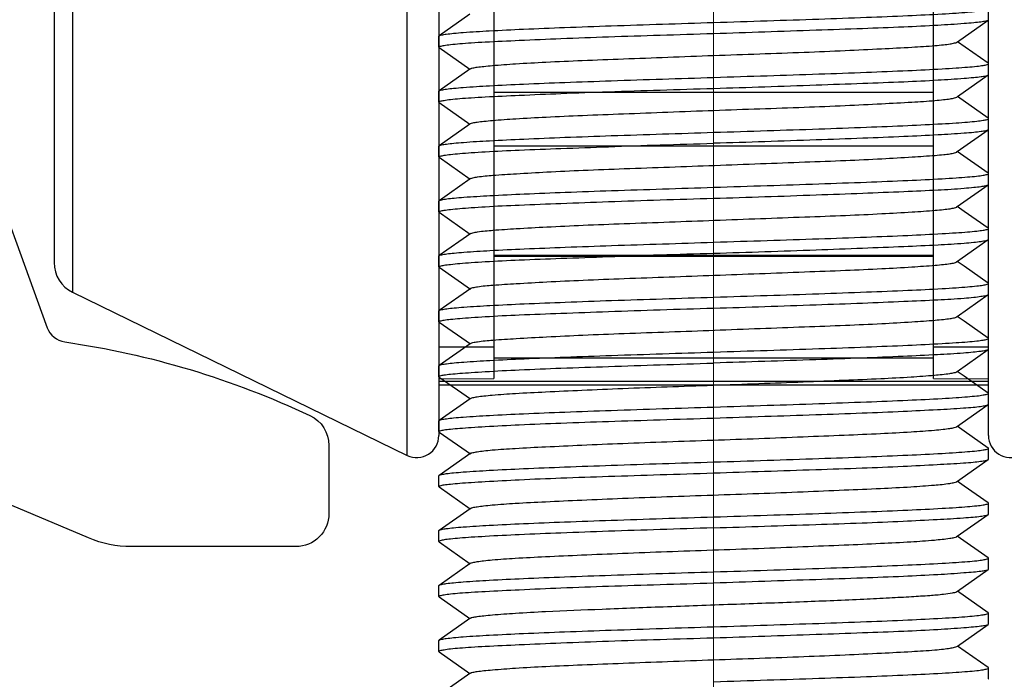
# Model space of a CAD drawing. Units: millimetres. Extents: x -2128814 to 2300786, y 3002 to 35752004.
# Drawn here: x 12254 to 12258, y 3271 to 3274 of the extents above; entities that cross this region are included whole.
import ezdxf

# ---------------------------------------------------------------- set-up
doc = ezdxf.new("R2010")
doc.units = ezdxf.units.MM
doc.layers.add('标注线', color=3, linetype='Continuous', lineweight=18)

msp = doc.modelspace()

# ---------------------------------------------------------------- linework, layer by layer
at = {"color": 7, "linetype": 'Continuous'}
for p, q in [((12255.6727, 3272.4083), (12255.6727, 3278.268)), ((12255.8165, 3278.1781), (12255.8165, 3272.4982)), ((12258.3165, 3272.4982), (12258.3165, 3278.1781)), ((12254.1508, 3277.5257), (12254.1508, 3273.1506)), ((12254.0665, 3277.3908), (12254.0665, 3273.2854)), ((12256.0665, 3277.1381), (12256.0665, 3272.7577)), ((12258.0665, 3272.7577), (12258.0665, 3277.1381)), ((12255.958, 3274.4157), (12255.8177, 3274.3174)), ((12258.1751, 3274.2907), (12258.3154, 3274.389)), ((12258.3154, 3274.3891), (12258.3165, 3274.3908)), ((12255.8165, 3274.3157), (12255.8177, 3274.3174)), ((12255.8165, 3274.2659), (12255.8165, 3274.3157)), ((12255.8177, 3274.2641), (12255.8165, 3274.2658)), ((12255.8177, 3274.2641), (12255.958, 3274.1657)), ((12258.1723, 3274.2888), (12258.1751, 3274.2907)), ((12258.3154, 3274.1924), (12258.1751, 3274.2907)), ((12258.3165, 3274.1907), (12258.3154, 3274.1924)), ((12258.3165, 3274.1409), (12258.3165, 3274.1907)), ((12255.958, 3274.1657), (12255.8177, 3274.0674)), ((12255.9608, 3274.1677), (12255.958, 3274.1657)), ((12258.1751, 3274.0407), (12258.3154, 3274.1391)), ((12258.3154, 3274.1391), (12258.3165, 3274.1408)), ((12255.8165, 3274.0657), (12255.8177, 3274.0675)), ((12255.8165, 3274.0159), (12255.8165, 3274.0657)), ((12256.0665, 3274.0607), (12258.0665, 3274.0607)), ((12258.1723, 3274.0388), (12258.1751, 3274.0407)), ((12258.3153, 3273.9425), (12258.1751, 3274.0407)), ((12255.8177, 3274.0142), (12255.8165, 3274.0158)), ((12255.8177, 3274.0141), (12255.958, 3273.9158)), ((12255.958, 3273.9158), (12255.8178, 3273.8175)), ((12255.9608, 3273.9177), (12255.958, 3273.9158)), ((12258.3165, 3273.9407), (12258.3153, 3273.9425)), ((12258.3165, 3273.8907), (12258.3165, 3273.9407)), ((12258.1743, 3273.7909), (12258.3154, 3273.8899)), ((12258.3165, 3273.8907), (12258.3154, 3273.889)), ((12255.8165, 3273.8157), (12255.8178, 3273.8175)), ((12255.8165, 3273.7661), (12255.8165, 3273.8157)), ((12258.0665, 3273.8154), (12256.0665, 3273.8154)), ((12258.1714, 3273.7888), (12258.1743, 3273.7909)), ((12258.315, 3273.6922), (12258.1743, 3273.7909)), ((12255.8176, 3273.7646), (12255.8165, 3273.7661)), ((12255.8176, 3273.7648), (12255.9597, 3273.6652)), ((12258.3165, 3273.6907), (12258.315, 3273.6927)), ((12258.3165, 3273.6411), (12258.3165, 3273.6907)), ((12255.9587, 3273.6659), (12255.8181, 3273.5672)), ((12255.9617, 3273.6679), (12255.9587, 3273.6659)), ((12258.1743, 3273.5409), (12258.3154, 3273.6399)), ((12258.3154, 3273.6396), (12258.3165, 3273.6412)), ((12255.8165, 3273.5657), (12255.8181, 3273.5677)), ((12255.8165, 3273.5162), (12255.8165, 3273.5657)), ((12255.8177, 3273.5146), (12255.8165, 3273.5162)), ((12255.8177, 3273.5149), (12255.9598, 3273.4151)), ((12258.1713, 3273.5388), (12258.1743, 3273.5409)), ((12258.206, 3273.5186), (12258.1743, 3273.5409)), ((12258.315, 3273.4421), (12258.206, 3273.5186)), ((12255.9618, 3273.4179), (12255.8181, 3273.3171)), ((12258.3165, 3273.4407), (12258.315, 3273.4427)), ((12258.3165, 3273.3912), (12258.3165, 3273.4407)), ((12258.1712, 3273.2888), (12258.3154, 3273.3899)), ((12258.3154, 3273.3896), (12258.3165, 3273.3912)), ((12256.0665, 3273.3194), (12258.0665, 3273.3194)), ((12255.8165, 3273.3157), (12255.8181, 3273.3177)), ((12255.8165, 3273.2662), (12255.8165, 3273.3157)), ((12258.0665, 3273.313), (12256.0665, 3273.313)), ((12258.2059, 3273.2686), (12258.1742, 3273.2908)), ((12255.8177, 3273.2646), (12255.8165, 3273.2662)), ((12255.8177, 3273.2649), (12255.9599, 3273.1651)), ((12258.315, 3273.192), (12258.2059, 3273.2686)), ((12258.3165, 3273.1907), (12258.315, 3273.1927)), ((12258.3165, 3273.1412), (12258.3165, 3273.1907)), ((12254.1508, 3273.1506), (12255.6727, 3272.4083)), ((12255.9619, 3273.1679), (12255.8181, 3273.067)), ((12258.1741, 3273.0408), (12258.3154, 3273.1399)), ((12258.3154, 3273.1396), (12258.3165, 3273.1412)), ((12255.8165, 3273.0657), (12255.8181, 3273.0677)), ((12255.8165, 3273.0162), (12255.8165, 3273.0657)), ((12255.8177, 3273.0146), (12255.8165, 3273.0163)), ((12255.8177, 3273.0149), (12255.96, 3272.9151)), ((12258.1712, 3273.0387), (12258.1741, 3273.0408)), ((12258.2059, 3273.0186), (12258.1741, 3273.0408)), ((12258.315, 3272.942), (12258.2059, 3273.0186)), ((12255.959, 3272.9158), (12255.818, 3272.8169)), ((12255.9619, 3272.9179), (12255.959, 3272.9158)), ((12258.3165, 3272.9407), (12258.315, 3272.9427)), ((12258.3165, 3272.8907), (12258.3165, 3272.9407)), ((12255.8165, 3272.9018), (12256.0665, 3272.9027)), ((12258.0665, 3272.9027), (12258.3165, 3272.9018)), ((12258.1741, 3272.7906), (12258.315, 3272.8895)), ((12258.3165, 3272.8907), (12258.315, 3272.8888)), ((12258.0665, 3272.8512), (12256.0665, 3272.8512)), ((12255.8165, 3272.8157), (12255.818, 3272.8177)), ((12255.8165, 3272.7662), (12255.8165, 3272.8157)), ((12258.1712, 3272.7885), (12258.1741, 3272.7906)), ((12258.2058, 3272.7684), (12258.1741, 3272.7906)), ((12255.8181, 3272.7642), (12255.8165, 3272.7663)), ((12255.8165, 3272.7568), (12256.0665, 3272.7577)), ((12255.8165, 3272.7461), (12258.3165, 3272.7461)), ((12255.8181, 3272.7645), (12255.96, 3272.6649)), ((12258.0665, 3272.7577), (12258.3165, 3272.7568)), ((12258.3153, 3272.6915), (12258.2058, 3272.7684)), ((12258.3165, 3272.7277), (12255.8165, 3272.7277)), ((12258.3165, 3272.6907), (12258.3153, 3272.6925)), ((12255.9589, 3272.6656), (12255.8177, 3272.5665)), ((12255.9619, 3272.6677), (12255.9589, 3272.6656)), ((12258.3165, 3272.6412), (12258.3165, 3272.6907)), ((12258.1712, 3272.5385), (12258.315, 3272.6394)), ((12258.315, 3272.6392), (12258.3165, 3272.6412)), ((12255.8165, 3272.5657), (12255.8177, 3272.5674)), ((12255.8165, 3272.5162), (12255.8165, 3272.5657)), ((12255.8181, 3272.5141), (12255.8165, 3272.5162)), ((12255.8181, 3272.5144), (12255.9599, 3272.4149)), ((12258.2059, 3272.5184), (12258.1742, 3272.5406)), ((12258.3154, 3272.4415), (12258.2059, 3272.5184)), ((12258.3165, 3272.4407), (12258.3154, 3272.4424)), ((12258.3165, 3272.3912), (12258.3165, 3272.4407)), ((12255.9618, 3272.4177), (12255.8177, 3272.3165)), ((12258.1713, 3272.2885), (12258.315, 3272.3893)), ((12258.315, 3272.3891), (12258.3165, 3272.3912)), ((12255.8165, 3272.3157), (12255.8177, 3272.3174)), ((12255.8165, 3272.2661), (12255.8165, 3272.3157)), ((12258.2059, 3272.2683), (12258.1742, 3272.2906)), ((12255.8181, 3272.2641), (12255.8165, 3272.2662)), ((12255.8181, 3272.2643), (12255.9598, 3272.1649)), ((12258.3154, 3272.1915), (12258.2059, 3272.2683)), ((12255.9588, 3272.1656), (12255.8177, 3272.0666)), ((12255.9617, 3272.1676), (12255.9588, 3272.1656)), ((12258.3165, 3272.1907), (12258.3154, 3272.1924)), ((12258.3165, 3272.1411), (12258.3165, 3272.1907)), ((12258.1743, 3272.0406), (12258.315, 3272.1392)), ((12258.315, 3272.139), (12258.3165, 3272.1412)), ((12255.8165, 3272.0657), (12255.8177, 3272.0674)), ((12255.8165, 3272.0157), (12255.8165, 3272.0657)), ((12258.1714, 3272.0385), (12258.1743, 3272.0406)), ((12258.3154, 3271.9416), (12258.1743, 3272.0406)), ((12255.8165, 3272.0157), (12255.8181, 3272.0137)), ((12255.8181, 3272.0142), (12255.9598, 3271.9148)), ((12258.3165, 3271.9407), (12258.3154, 3271.9424)), ((12258.3165, 3271.8909), (12258.3165, 3271.9407)), ((12255.9588, 3271.9156), (12255.8176, 3271.8165)), ((12255.9617, 3271.9176), (12255.9588, 3271.9156)), ((12258.1751, 3271.7907), (12258.3153, 3271.8889)), ((12258.3153, 3271.889), (12258.3165, 3271.8908)), ((12255.8165, 3271.8157), (12255.8176, 3271.8174)), ((12255.8165, 3271.7659), (12255.8165, 3271.8157)), ((12255.8178, 3271.764), (12255.8165, 3271.7658)), ((12255.8178, 3271.764), (12255.958, 3271.6657)), ((12258.1723, 3271.7887), (12258.1751, 3271.7907)), ((12258.3154, 3271.6923), (12258.1751, 3271.7907)), ((12255.958, 3271.6657), (12255.8177, 3271.5673)), ((12255.9608, 3271.6676), (12255.958, 3271.6657)), ((12258.3165, 3271.6907), (12258.3154, 3271.6924)), ((12258.3165, 3271.6409), (12258.3165, 3271.6907)), ((12258.1751, 3271.5407), (12258.3153, 3271.639)), ((12258.3153, 3271.639), (12258.3165, 3271.6408)), ((12255.8165, 3271.5657), (12255.8177, 3271.5674)), ((12255.8165, 3271.5159), (12255.8165, 3271.5657)), ((12258.1723, 3271.5387), (12258.1751, 3271.5407)), ((12258.3154, 3271.4424), (12258.1751, 3271.5407)), ((12255.8177, 3271.5141), (12255.8165, 3271.5158)), ((12255.8177, 3271.514), (12255.958, 3271.4157)), ((12258.3165, 3271.4407), (12258.3154, 3271.4424)), ((12258.3165, 3271.3909), (12258.3165, 3271.4407)), ((12255.958, 3271.4157), (12255.8177, 3271.3174)), ((12255.9608, 3271.4177), (12255.958, 3271.4157)), ((12258.3154, 3271.3891), (12258.3165, 3271.3908))]:
    msp.add_line(p, q, dxfattribs=at)
at = {"lineweight": 30}
msp.add_lwpolyline([(12253.7256, 3273.8406), (12254.0355, 3272.9892, 0.276256), (12254.1151, 3272.9244, -0.0742), (12255.2304, 3272.5895, -0.290518), (12255.3165, 3272.4538), (12255.3165, 3272.1432, -0.414214), (12255.1665, 3271.9932), (12254.4175, 3271.9932, -0.099962), (12254.2235, 3272.0324), (12253.5636, 3272.3103, 0.201941)], format="xyb", dxfattribs=at)
at = {"color": 7, "linetype": 'Continuous'}
for centre, radius, start, end in [((12254.2165, 3273.2854), 0.15, 180, 244), ((12255.7165, 3272.4982), 0.1, 244, 0), ((12258.4165, 3272.4982), 0.1, 180, 296)]:
    msp.add_arc(centre, radius, start, end, dxfattribs=at)
for points, knots in [([(12257.0665, 3274.3782), (12257.1478, 3274.3808), (12257.3073, 3274.3859), (12257.5388, 3274.3935), (12257.7521, 3274.4011), (12257.9391, 3274.4087), (12258.0752, 3274.4153), (12258.1654, 3274.4208), (12258.2179, 3274.4246), (12258.2585, 3274.4284), (12258.2898, 3274.4321), (12258.3052, 3274.4354), (12258.3165, 3274.4383), (12258.3165, 3274.4407)], [0, 0, 0, 0, 0.194714, 0.381971, 0.55455, 0.705849, 0.830066, 0.880495, 0.922464, 0.955594, 0.979579, 0.99428, 1, 1, 1, 1]), ([(12255.8177, 3274.3174), (12255.8208, 3274.3197), (12255.8323, 3274.322), (12255.8541, 3274.3259), (12255.8874, 3274.3293), (12255.9525, 3274.3348), (12256.0586, 3274.3412), (12256.2123, 3274.3485), (12256.3971, 3274.3559), (12256.6853, 3274.3661), (12256.9112, 3274.3733), (12257.0665, 3274.3782)], [0, 0, 0, 0, 0.00916, 0.027081, 0.053764, 0.089024, 0.183951, 0.308478, 0.458112, 0.627415, 1, 1, 1, 1]), ([(12257.0665, 3274.3282), (12257.2218, 3274.3331), (12257.4476, 3274.3412), (12257.7358, 3274.351), (12257.9206, 3274.3578), (12258.0743, 3274.3654), (12258.1804, 3274.3723), (12258.2455, 3274.3778), (12258.2789, 3274.381), (12258.3007, 3274.3846), (12258.3123, 3274.3868), (12258.3154, 3274.389)], [0, 0, 0, 0, 0.372508, 0.541792, 0.691418, 0.815965, 0.910941, 0.946224, 0.972919, 0.990843, 1, 1, 1, 1]), ([(12255.8165, 3274.2658), (12255.8165, 3274.2682), (12255.8279, 3274.2711), (12255.8433, 3274.2748), (12255.8746, 3274.2786), (12255.9152, 3274.2825), (12255.9677, 3274.2862), (12256.0579, 3274.2913), (12256.194, 3274.2976), (12256.381, 3274.3057), (12256.5943, 3274.3137), (12256.8258, 3274.3209), (12256.9853, 3274.3256), (12257.0665, 3274.3282)], [0, 0, 0, 0, 0.005752, 0.020495, 0.044506, 0.077643, 0.119608, 0.170025, 0.294225, 0.445516, 0.61808, 0.805314, 1, 1, 1, 1]), ([(12255.9607, 3274.1677), (12255.9637, 3274.1698), (12255.9743, 3274.1721), (12255.9943, 3274.1756), (12256.0243, 3274.1789), (12256.0823, 3274.1844), (12256.1764, 3274.1911), (12256.3125, 3274.1987), (12256.476, 3274.2056), (12256.6607, 3274.2127), (12256.86, 3274.2204), (12257.0667, 3274.2284), (12257.2735, 3274.2354), (12257.4728, 3274.2424), (12257.6575, 3274.2501), (12257.8208, 3274.2579), (12257.9569, 3274.265), (12258.051, 3274.2709), (12258.1089, 3274.2764), (12258.1389, 3274.28), (12258.1588, 3274.2839), (12258.1694, 3274.2865), (12258.1724, 3274.2887)], [0, 0, 0, 0, 0.004926, 0.014199, 0.027795, 0.045594, 0.093163, 0.15539, 0.230123, 0.314547, 0.405591, 0.50005, 0.594499, 0.685531, 0.769943, 0.844657, 0.906863, 0.95438, 0.972153, 0.98574, 0.995028, 1, 1, 1, 1]), ([(12257.0665, 3274.1282), (12257.1478, 3274.1308), (12257.3073, 3274.1359), (12257.5388, 3274.1435), (12257.7521, 3274.1511), (12257.9391, 3274.1587), (12258.0752, 3274.1653), (12258.1654, 3274.1708), (12258.2179, 3274.1746), (12258.2585, 3274.1784), (12258.2898, 3274.1821), (12258.3052, 3274.1854), (12258.3165, 3274.1883), (12258.3165, 3274.1907)], [0, 0, 0, 0, 0.194714, 0.381971, 0.55455, 0.705849, 0.830066, 0.880495, 0.922464, 0.955594, 0.979579, 0.99428, 1, 1, 1, 1]), ([(12255.8177, 3274.0675), (12255.8209, 3274.0697), (12255.8324, 3274.072), (12255.8543, 3274.0759), (12255.8876, 3274.0793), (12255.9528, 3274.0849), (12256.0589, 3274.0912), (12256.2127, 3274.0985), (12256.3974, 3274.1059), (12256.6855, 3274.1161), (12256.9113, 3274.1232), (12257.0665, 3274.1282)], [0, 0, 0, 0, 0.009227, 0.027207, 0.053939, 0.089238, 0.184211, 0.308743, 0.458346, 0.627589, 1, 1, 1, 1]), ([(12257.0665, 3274.0782), (12257.2219, 3274.083), (12257.4478, 3274.0912), (12257.7361, 3274.1011), (12257.9209, 3274.1078), (12258.0746, 3274.1154), (12258.1807, 3274.1222), (12258.2458, 3274.1279), (12258.2791, 3274.1311), (12258.3008, 3274.1347), (12258.3123, 3274.1369), (12258.3154, 3274.1391)], [0, 0, 0, 0, 0.372674, 0.542014, 0.691667, 0.816206, 0.91114, 0.94639, 0.973042, 0.990911, 1, 1, 1, 1]), ([(12255.8165, 3274.0158), (12255.8165, 3274.0182), (12255.8279, 3274.0211), (12255.8433, 3274.0247), (12255.8746, 3274.0286), (12255.9152, 3274.0325), (12255.9677, 3274.0362), (12256.0579, 3274.0414), (12256.194, 3274.0476), (12256.381, 3274.0556), (12256.5943, 3274.0637), (12256.8258, 3274.071), (12256.9853, 3274.0757), (12257.0665, 3274.0782)], [0, 0, 0, 0, 0.005732, 0.020472, 0.044485, 0.077625, 0.119592, 0.17001, 0.294211, 0.445503, 0.618071, 0.805309, 1, 1, 1, 1]), ([(12255.9608, 3273.9177), (12255.9638, 3273.9198), (12255.9745, 3273.9221), (12255.9945, 3273.9257), (12256.0246, 3273.929), (12256.0828, 3273.9344), (12256.177, 3273.9411), (12256.3132, 3273.9487), (12256.4768, 3273.9557), (12256.6616, 3273.9627), (12256.8609, 3273.9704), (12257.0677, 3273.9784), (12257.2743, 3273.9855), (12257.4736, 3273.9924), (12257.6582, 3274), (12257.8214, 3274.0079), (12257.9574, 3274.0151), (12258.0513, 3274.0209), (12258.1092, 3274.0264), (12258.1391, 3274.03), (12258.1589, 3274.0339), (12258.1695, 3274.0365), (12258.1724, 3274.0387)], [0, 0, 0, 0, 0.004969, 0.014279, 0.02792, 0.045764, 0.093418, 0.155697, 0.230462, 0.31493, 0.405997, 0.500452, 0.594896, 0.685897, 0.770253, 0.84493, 0.907083, 0.95453, 0.972265, 0.985815, 0.995069, 1, 1, 1, 1]), ([(12257.0665, 3273.8782), (12257.1478, 3273.8809), (12257.3073, 3273.8858), (12257.5388, 3273.8935), (12257.7521, 3273.9011), (12257.9391, 3273.9087), (12258.0752, 3273.9153), (12258.1654, 3273.9208), (12258.2179, 3273.9246), (12258.2585, 3273.9284), (12258.2898, 3273.9321), (12258.3052, 3273.9354), (12258.3165, 3273.9383), (12258.3165, 3273.9407)], [0, 0, 0, 0, 0.194714, 0.381971, 0.55455, 0.705849, 0.830066, 0.880495, 0.922464, 0.955594, 0.979579, 0.99428, 1, 1, 1, 1]), ([(12255.8178, 3273.8175), (12255.821, 3273.8197), (12255.8326, 3273.8221), (12255.8545, 3273.8259), (12255.888, 3273.8293), (12255.9532, 3273.8349), (12256.0594, 3273.8412), (12256.2131, 3273.8485), (12256.3978, 3273.8559), (12256.6857, 3273.8662), (12256.9114, 3273.8731), (12257.0665, 3273.8782)], [0, 0, 0, 0, 0.009305, 0.027355, 0.054145, 0.08949, 0.184516, 0.309054, 0.458621, 0.627792, 1, 1, 1, 1]), ([(12258.3154, 3273.889), (12258.3124, 3273.8868), (12258.3009, 3273.8845), (12258.2793, 3273.8806), (12258.2461, 3273.8772), (12258.1811, 3273.8716), (12258.075, 3273.8653), (12257.9213, 3273.8579), (12257.7364, 3273.8505), (12257.448, 3273.8404), (12257.222, 3273.8327), (12257.0665, 3273.8282)], [0, 0, 0, 0, 0.009059, 0.026892, 0.0535, 0.088702, 0.183558, 0.308075, 0.457755, 0.627153, 1, 1, 1, 1]), ([(12255.8165, 3273.7661), (12255.8165, 3273.7685), (12255.828, 3273.771), (12255.8432, 3273.7745), (12255.8747, 3273.7781), (12255.9151, 3273.7821), (12255.9677, 3273.7862), (12256.0579, 3273.7919), (12256.194, 3273.7981), (12256.3809, 3273.8051), (12256.5943, 3273.8132), (12256.8258, 3273.8215), (12256.9852, 3273.8259), (12257.0665, 3273.8282)], [0, 0, 0, 0, 0.005616, 0.020295, 0.044285, 0.077432, 0.119419, 0.169855, 0.294074, 0.445385, 0.617991, 0.805271, 1, 1, 1, 1]), ([(12255.9613, 3273.6677), (12255.9644, 3273.6698), (12255.9752, 3273.6725), (12256.0087, 3273.6784), (12256.075, 3273.6838), (12256.1798, 3273.6909), (12256.3166, 3273.6985), (12256.4802, 3273.7063), (12256.7347, 3273.7158), (12257.0036, 3273.7253), (12257.2772, 3273.7358), (12257.4759, 3273.743), (12257.66, 3273.7499), (12257.8228, 3273.7574), (12257.9583, 3273.7653), (12258.052, 3273.7715), (12258.1096, 3273.7766), (12258.1392, 3273.7799), (12258.1588, 3273.7835), (12258.1692, 3273.7861), (12258.1721, 3273.7883)], [0, 0, 0, 0, 0.005143, 0.014621, 0.046504, 0.094604, 0.157112, 0.231909, 0.316419, 0.501889, 0.596208, 0.687048, 0.771134, 0.845564, 0.907673, 0.95502, 0.972627, 0.986014, 0.995127, 1, 1, 1, 1]), ([(12257.0665, 3273.6282), (12257.1478, 3273.631), (12257.3073, 3273.6358), (12257.5388, 3273.6435), (12257.7521, 3273.6512), (12257.9391, 3273.6587), (12258.0752, 3273.6653), (12258.1654, 3273.6708), (12258.2179, 3273.6746), (12258.2584, 3273.6784), (12258.2898, 3273.6821), (12258.3052, 3273.6854), (12258.3165, 3273.6883), (12258.3165, 3273.6907)], [0, 0, 0, 0, 0.194711, 0.381965, 0.55454, 0.70584, 0.830056, 0.880484, 0.922454, 0.955586, 0.979573, 0.994277, 1, 1, 1, 1]), ([(12257.0665, 3273.5782), (12257.2219, 3273.5827), (12257.4479, 3273.5904), (12257.7362, 3273.6012), (12257.921, 3273.6086), (12258.0748, 3273.6153), (12258.1809, 3273.6216), (12258.2459, 3273.6276), (12258.2792, 3273.6312), (12258.3009, 3273.6351), (12258.3123, 3273.6374), (12258.3154, 3273.6396)], [0, 0, 0, 0, 0.372735, 0.542085, 0.691739, 0.816248, 0.911139, 0.946383, 0.973041, 0.990923, 1, 1, 1, 1]), ([(12255.8181, 3273.5677), (12255.8215, 3273.5699), (12255.8334, 3273.5723), (12255.8558, 3273.576), (12255.8896, 3273.5795), (12255.9551, 3273.585), (12256.0615, 3273.5913), (12256.2153, 3273.5986), (12256.3997, 3273.6059), (12256.6869, 3273.6163), (12256.9119, 3273.6229), (12257.0665, 3273.6282)], [0, 0, 0, 0, 0.009713, 0.028127, 0.05522, 0.090803, 0.18611, 0.310679, 0.460053, 0.628853, 1, 1, 1, 1]), ([(12255.8165, 3273.5162), (12255.8165, 3273.5185), (12255.828, 3273.5211), (12255.8432, 3273.5245), (12255.8747, 3273.528), (12255.9152, 3273.532), (12255.9677, 3273.5361), (12256.0579, 3273.5419), (12256.194, 3273.5482), (12256.381, 3273.5552), (12256.5943, 3273.5631), (12256.8258, 3273.5715), (12256.9853, 3273.5758), (12257.0665, 3273.5782)], [0, 0, 0, 0, 0.005626, 0.020304, 0.044291, 0.077438, 0.119426, 0.169865, 0.29409, 0.4454, 0.617998, 0.805272, 1, 1, 1, 1]), ([(12255.9613, 3273.4176), (12255.9644, 3273.4198), (12255.9752, 3273.4224), (12256.0087, 3273.4285), (12256.0749, 3273.4339), (12256.1796, 3273.4409), (12256.3164, 3273.4484), (12256.48, 3273.4563), (12256.7344, 3273.4659), (12257.0033, 3273.4752), (12257.2768, 3273.4858), (12257.4755, 3273.4931), (12257.6596, 3273.4999), (12257.8224, 3273.5073), (12257.9581, 3273.5152), (12258.0518, 3273.5215), (12258.1095, 3273.5267), (12258.1391, 3273.53), (12258.1588, 3273.5336), (12258.1692, 3273.5361), (12258.1721, 3273.5383)], [0, 0, 0, 0, 0.005139, 0.01459, 0.046446, 0.094541, 0.157037, 0.231812, 0.316302, 0.501743, 0.596056, 0.686891, 0.770979, 0.845417, 0.907551, 0.954964, 0.972598, 0.986001, 0.995122, 1, 1, 1, 1]), ([(12257.0665, 3273.3782), (12257.1478, 3273.381), (12257.3073, 3273.3858), (12257.5388, 3273.3935), (12257.7521, 3273.4012), (12257.9391, 3273.4087), (12258.0752, 3273.4153), (12258.1654, 3273.4208), (12258.2179, 3273.4246), (12258.2585, 3273.4284), (12258.2898, 3273.4321), (12258.3052, 3273.4354), (12258.3165, 3273.4383), (12258.3165, 3273.4407)], [0, 0, 0, 0, 0.194714, 0.381971, 0.55455, 0.705849, 0.830066, 0.880495, 0.922464, 0.955594, 0.979579, 0.99428, 1, 1, 1, 1]), ([(12255.8181, 3273.3177), (12255.8215, 3273.3199), (12255.8333, 3273.3223), (12255.8558, 3273.326), (12255.8895, 3273.3295), (12255.9551, 3273.335), (12256.0615, 3273.3413), (12256.2152, 3273.3486), (12256.3996, 3273.3559), (12256.6869, 3273.3663), (12256.9119, 3273.3729), (12257.0665, 3273.3782)], [0, 0, 0, 0, 0.009701, 0.028103, 0.055187, 0.090763, 0.186062, 0.310629, 0.46001, 0.628821, 1, 1, 1, 1]), ([(12257.0665, 3273.3282), (12257.2219, 3273.3328), (12257.4478, 3273.3403), (12257.736, 3273.3512), (12257.9208, 3273.3586), (12258.0746, 3273.3653), (12258.1807, 3273.3715), (12258.2458, 3273.3775), (12258.279, 3273.3811), (12258.3008, 3273.3851), (12258.3123, 3273.3874), (12258.3154, 3273.3896)], [0, 0, 0, 0, 0.372619, 0.541929, 0.691562, 0.816073, 0.910989, 0.946256, 0.972947, 0.990871, 1, 1, 1, 1]), ([(12255.8165, 3273.2662), (12255.8165, 3273.2686), (12255.828, 3273.2711), (12255.8433, 3273.2745), (12255.8747, 3273.278), (12255.9152, 3273.282), (12255.9677, 3273.2861), (12256.0579, 3273.2918), (12256.194, 3273.2983), (12256.381, 3273.3052), (12256.5943, 3273.313), (12256.8258, 3273.3215), (12256.9853, 3273.3258), (12257.0665, 3273.3282)], [0, 0, 0, 0, 0.005629, 0.020301, 0.044284, 0.077428, 0.119416, 0.169857, 0.294084, 0.445394, 0.617992, 0.805269, 1, 1, 1, 1]), ([(12255.9613, 3273.1675), (12255.9644, 3273.1697), (12255.9752, 3273.1724), (12256.0086, 3273.1786), (12256.0747, 3273.1839), (12256.1795, 3273.1909), (12256.3162, 3273.1983), (12256.4797, 3273.2062), (12256.7341, 3273.216), (12257.0699, 3273.2275), (12257.4055, 3273.2406), (12257.6592, 3273.25), (12257.8221, 3273.2573), (12257.9578, 3273.265), (12258.0516, 3273.2715), (12258.1093, 3273.2767), (12258.139, 3273.28), (12258.1587, 3273.2836), (12258.1691, 3273.2861), (12258.172, 3273.2882)], [0, 0, 0, 0, 0.005123, 0.014556, 0.046397, 0.094469, 0.156953, 0.231702, 0.316144, 0.501563, 0.686731, 0.770835, 0.845277, 0.907433, 0.95491, 0.972554, 0.985974, 0.995108, 1, 1, 1, 1]), ([(12257.0665, 3273.1282), (12257.1478, 3273.131), (12257.3073, 3273.1358), (12257.5388, 3273.1435), (12257.7521, 3273.1512), (12257.9391, 3273.1587), (12258.0752, 3273.1653), (12258.1654, 3273.1708), (12258.2179, 3273.1746), (12258.2585, 3273.1784), (12258.2898, 3273.1821), (12258.3052, 3273.1854), (12258.3165, 3273.1883), (12258.3165, 3273.1907)], [0, 0, 0, 0, 0.194714, 0.381971, 0.55455, 0.705849, 0.830066, 0.880495, 0.922464, 0.955594, 0.979579, 0.99428, 1, 1, 1, 1]), ([(12257.0665, 3273.0782), (12257.2218, 3273.0828), (12257.4477, 3273.0903), (12257.7358, 3273.1011), (12257.9206, 3273.1087), (12258.0743, 3273.1154), (12258.1805, 3273.1215), (12258.2456, 3273.1274), (12258.2789, 3273.1311), (12258.3007, 3273.135), (12258.3122, 3273.1374), (12258.3154, 3273.1396)], [0, 0, 0, 0, 0.372492, 0.541758, 0.691369, 0.815883, 0.910827, 0.946119, 0.972845, 0.990814, 1, 1, 1, 1]), ([(12255.8181, 3273.0677), (12255.8215, 3273.0699), (12255.8333, 3273.0723), (12255.8557, 3273.076), (12255.8894, 3273.0795), (12255.955, 3273.085), (12256.0613, 3273.0913), (12256.2151, 3273.0986), (12256.3996, 3273.1059), (12256.6868, 3273.1163), (12256.9119, 3273.1229), (12257.0665, 3273.1282)], [0, 0, 0, 0, 0.00968, 0.028064, 0.055133, 0.090696, 0.185981, 0.310547, 0.459937, 0.628767, 1, 1, 1, 1]), ([(12255.8165, 3273.0163), (12255.8165, 3273.0186), (12255.828, 3273.0212), (12255.8433, 3273.0245), (12255.8747, 3273.028), (12255.9152, 3273.0319), (12255.9677, 3273.036), (12256.0579, 3273.0418), (12256.194, 3273.0483), (12256.381, 3273.0553), (12256.5943, 3273.0629), (12256.8258, 3273.0715), (12256.9853, 3273.0758), (12257.0665, 3273.0782)], [0, 0, 0, 0, 0.005635, 0.020304, 0.044283, 0.077426, 0.119413, 0.169855, 0.294083, 0.445392, 0.61799, 0.805268, 1, 1, 1, 1]), ([(12255.9613, 3272.9175), (12255.9644, 3272.9197), (12255.9751, 3272.9224), (12256.0085, 3272.9285), (12256.0745, 3272.934), (12256.1792, 3272.9409), (12256.3159, 3272.9482), (12256.4793, 3272.9562), (12256.7336, 3272.9661), (12257.0024, 3272.9751), (12257.2759, 3272.9857), (12257.4746, 3272.9932), (12257.6588, 3273), (12257.8217, 3273.0072), (12257.9574, 3273.015), (12258.0514, 3273.0215), (12258.1091, 3273.0267), (12258.1388, 3273.03), (12258.1586, 3273.0336), (12258.1691, 3273.036), (12258.172, 3273.0382)], [0, 0, 0, 0, 0.005108, 0.014529, 0.046296, 0.09434, 0.156808, 0.231525, 0.315951, 0.501352, 0.595663, 0.686534, 0.770652, 0.845108, 0.907304, 0.954821, 0.972507, 0.985951, 0.995101, 1, 1, 1, 1]), ([(12257.0665, 3272.8782), (12257.1478, 3272.881), (12257.3073, 3272.8858), (12257.5388, 3272.8935), (12257.7521, 3272.9011), (12257.9391, 3272.9087), (12258.0752, 3272.9153), (12258.1654, 3272.9208), (12258.2179, 3272.9246), (12258.2585, 3272.9284), (12258.2898, 3272.9321), (12258.3052, 3272.9354), (12258.3165, 3272.9383), (12258.3165, 3272.9407)], [0, 0, 0, 0, 0.194714, 0.381971, 0.55455, 0.705849, 0.830066, 0.880495, 0.922464, 0.955594, 0.979579, 0.99428, 1, 1, 1, 1]), ([(12255.818, 3272.8177), (12255.8214, 3272.8199), (12255.8332, 3272.8222), (12255.8556, 3272.826), (12255.8893, 3272.8295), (12255.9548, 3272.835), (12256.0612, 3272.8413), (12256.2149, 3272.8486), (12256.3994, 3272.8559), (12256.6867, 3272.8662), (12256.9118, 3272.873), (12257.0665, 3272.8782)], [0, 0, 0, 0, 0.009647, 0.028003, 0.055047, 0.090592, 0.185854, 0.310418, 0.459823, 0.628683, 1, 1, 1, 1]), ([(12258.315, 3272.8888), (12258.3117, 3272.8866), (12258.2999, 3272.8842), (12258.2775, 3272.8804), (12258.2438, 3272.877), (12258.1783, 3272.8714), (12258.0719, 3272.8651), (12257.9182, 3272.8578), (12257.7337, 3272.8505), (12257.4464, 3272.8402), (12257.2213, 3272.8334), (12257.0665, 3272.8282)], [0, 0, 0, 0, 0.009647, 0.028002, 0.055046, 0.09059, 0.185852, 0.310413, 0.459816, 0.628678, 1, 1, 1, 1]), ([(12255.8165, 3272.7663), (12255.8165, 3272.7687), (12255.8278, 3272.7717), (12255.8433, 3272.7749), (12255.8746, 3272.7784), (12255.9152, 3272.7819), (12255.9678, 3272.7856), (12256.0579, 3272.7913), (12256.194, 3272.7984), (12256.3809, 3272.8059), (12256.5943, 3272.8129), (12256.8258, 3272.8207), (12256.9853, 3272.8255), (12257.0665, 3272.8282)], [0, 0, 0, 0, 0.00577, 0.020465, 0.044435, 0.077554, 0.119519, 0.169951, 0.294174, 0.445464, 0.61803, 0.805287, 1, 1, 1, 1]), ([(12255.9611, 3272.6671), (12255.9641, 3272.6692), (12255.9745, 3272.6717), (12255.9942, 3272.6756), (12256.0239, 3272.6792), (12256.0817, 3272.685), (12256.1757, 3272.6912), (12256.3115, 3272.6979), (12256.4744, 3272.7053), (12256.6584, 3272.7133), (12256.8572, 3272.7206), (12257.0635, 3272.7275), (12257.27, 3272.7349), (12257.4691, 3272.7428), (12257.6537, 3272.7504), (12257.8172, 3272.7572), (12257.9539, 3272.7641), (12258.0586, 3272.772), (12258.1246, 3272.778), (12258.1579, 3272.7838), (12258.1686, 3272.7861), (12258.1718, 3272.7881)], [0, 0, 0, 0, 0.004899, 0.014074, 0.027541, 0.045239, 0.092751, 0.154938, 0.229404, 0.313528, 0.404401, 0.498714, 0.593062, 0.68411, 0.768537, 0.843248, 0.905708, 0.953771, 0.985552, 0.994955, 1, 1, 1, 1]), ([(12257.0665, 3272.6282), (12257.1478, 3272.6306), (12257.3073, 3272.6359), (12257.5388, 3272.6435), (12257.7521, 3272.6511), (12257.9391, 3272.6587), (12258.0752, 3272.6653), (12258.1654, 3272.6708), (12258.2179, 3272.6746), (12258.2585, 3272.6784), (12258.2898, 3272.6821), (12258.3052, 3272.6854), (12258.3165, 3272.6883), (12258.3165, 3272.6907)], [0, 0, 0, 0, 0.194714, 0.381971, 0.55455, 0.705849, 0.830066, 0.880495, 0.922464, 0.955594, 0.979579, 0.99428, 1, 1, 1, 1]), ([(12255.8177, 3272.5674), (12255.8208, 3272.5697), (12255.8324, 3272.572), (12255.8542, 3272.5759), (12255.8875, 3272.5793), (12255.9526, 3272.5848), (12256.0588, 3272.5912), (12256.2125, 3272.5985), (12256.3973, 3272.6059), (12256.6854, 3272.616), (12256.9113, 3272.6236), (12257.0665, 3272.6282)], [0, 0, 0, 0, 0.009193, 0.027144, 0.053851, 0.08913, 0.18408, 0.30861, 0.458228, 0.627501, 1, 1, 1, 1]), ([(12257.0665, 3272.5782), (12257.2212, 3272.5835), (12257.4463, 3272.5907), (12257.7335, 3272.6004), (12257.918, 3272.6083), (12258.0717, 3272.6159), (12258.1781, 3272.6218), (12258.2436, 3272.627), (12258.2774, 3272.6304), (12258.2998, 3272.6343), (12258.3117, 3272.6369), (12258.315, 3272.6392)], [0, 0, 0, 0, 0.371198, 0.540016, 0.689404, 0.81397, 0.909238, 0.94479, 0.971857, 0.990263, 1, 1, 1, 1]), ([(12255.8165, 3272.5162), (12255.8165, 3272.5187), (12255.8278, 3272.5218), (12255.8433, 3272.5249), (12255.8746, 3272.5285), (12255.9152, 3272.5319), (12255.9678, 3272.5356), (12256.0579, 3272.5412), (12256.194, 3272.5484), (12256.3809, 3272.5559), (12256.5943, 3272.563), (12256.8258, 3272.5706), (12256.9853, 3272.5754), (12257.0665, 3272.5782)], [0, 0, 0, 0, 0.005786, 0.020486, 0.044457, 0.077574, 0.119535, 0.169965, 0.294185, 0.445473, 0.618035, 0.805289, 1, 1, 1, 1]), ([(12255.9611, 3272.4171), (12255.964, 3272.4192), (12255.9744, 3272.4217), (12255.9941, 3272.4255), (12256.0238, 3272.4292), (12256.0814, 3272.435), (12256.1753, 3272.4411), (12256.311, 3272.4479), (12256.4739, 3272.4553), (12256.6579, 3272.4632), (12256.8567, 3272.4707), (12257.063, 3272.4775), (12257.2695, 3272.4848), (12257.4686, 3272.4928), (12257.6533, 3272.5003), (12257.8169, 3272.5072), (12257.9536, 3272.5142), (12258.0484, 3272.5209), (12258.1071, 3272.5266), (12258.1375, 3272.5302), (12258.1579, 3272.5338), (12258.1686, 3272.5362), (12258.1718, 3272.5381)], [0, 0, 0, 0, 0.004882, 0.014035, 0.027476, 0.045133, 0.092603, 0.154747, 0.229195, 0.313303, 0.404153, 0.498469, 0.592825, 0.683899, 0.768356, 0.84311, 0.905587, 0.953668, 0.971723, 0.985529, 0.994944, 1, 1, 1, 1]), ([(12257.0665, 3272.3782), (12257.1478, 3272.3806), (12257.3073, 3272.3859), (12257.5388, 3272.3935), (12257.7521, 3272.4011), (12257.9391, 3272.4087), (12258.0752, 3272.4153), (12258.1654, 3272.4208), (12258.2179, 3272.4246), (12258.2585, 3272.4284), (12258.2898, 3272.4321), (12258.3052, 3272.4354), (12258.3165, 3272.4383), (12258.3165, 3272.4407)], [0, 0, 0, 0, 0.194714, 0.381971, 0.55455, 0.705849, 0.830066, 0.880495, 0.922464, 0.955594, 0.979579, 0.99428, 1, 1, 1, 1]), ([(12255.8177, 3272.3174), (12255.8208, 3272.3197), (12255.8323, 3272.322), (12255.854, 3272.3258), (12255.8873, 3272.3293), (12255.9524, 3272.3348), (12256.0585, 3272.3411), (12256.2122, 3272.3485), (12256.3971, 3272.3559), (12256.6853, 3272.366), (12256.9112, 3272.3736), (12257.0665, 3272.3782)], [0, 0, 0, 0, 0.009147, 0.027057, 0.053729, 0.088982, 0.1839, 0.308425, 0.458066, 0.627381, 1, 1, 1, 1]), ([(12257.0665, 3272.3282), (12257.2212, 3272.3335), (12257.4462, 3272.3408), (12257.7334, 3272.3503), (12257.9179, 3272.3582), (12258.0716, 3272.3659), (12258.178, 3272.3719), (12258.2435, 3272.377), (12258.2773, 3272.3804), (12258.2998, 3272.3843), (12258.3116, 3272.3868), (12258.315, 3272.3891)], [0, 0, 0, 0, 0.371147, 0.539949, 0.689328, 0.813899, 0.909183, 0.944746, 0.971826, 0.990245, 1, 1, 1, 1]), ([(12255.8165, 3272.2662), (12255.8165, 3272.2686), (12255.8277, 3272.2718), (12255.8433, 3272.2749), (12255.8746, 3272.2785), (12255.9152, 3272.282), (12255.9677, 3272.2856), (12256.0579, 3272.2912), (12256.194, 3272.2983), (12256.3809, 3272.306), (12256.5943, 3272.3131), (12256.8258, 3272.3206), (12256.9853, 3272.3254), (12257.0665, 3272.3282)], [0, 0, 0, 0, 0.0058, 0.020505, 0.044476, 0.07759, 0.119549, 0.169975, 0.294192, 0.445478, 0.618037, 0.80529, 1, 1, 1, 1]), ([(12255.961, 3272.1671), (12255.964, 3272.1692), (12255.9743, 3272.1716), (12255.994, 3272.1754), (12256.0236, 3272.1791), (12256.0812, 3272.1849), (12256.175, 3272.1912), (12256.3107, 3272.1979), (12256.4735, 3272.2052), (12256.6575, 3272.2131), (12256.8563, 3272.2207), (12257.0626, 3272.2276), (12257.2691, 3272.2348), (12257.4683, 3272.2426), (12257.6531, 3272.2504), (12257.8167, 3272.2573), (12257.9535, 3272.2641), (12258.0583, 3272.2718), (12258.1244, 3272.2779), (12258.1578, 3272.2838), (12258.1686, 3272.2862), (12258.1718, 3272.2882)], [0, 0, 0, 0, 0.004857, 0.013992, 0.027417, 0.045062, 0.092476, 0.154592, 0.229031, 0.313132, 0.403977, 0.498301, 0.592667, 0.68374, 0.768228, 0.842994, 0.905483, 0.953594, 0.985473, 0.994914, 1, 1, 1, 1]), ([(12257.0665, 3272.1282), (12257.1478, 3272.1306), (12257.3073, 3272.1359), (12257.5388, 3272.1435), (12257.7521, 3272.1511), (12257.9391, 3272.1587), (12258.0752, 3272.1653), (12258.1654, 3272.1708), (12258.2179, 3272.1746), (12258.2585, 3272.1784), (12258.2898, 3272.1821), (12258.3052, 3272.1854), (12258.3165, 3272.1883), (12258.3165, 3272.1907)], [0, 0, 0, 0, 0.194714, 0.381971, 0.55455, 0.705849, 0.830066, 0.880495, 0.922464, 0.955594, 0.979579, 0.99428, 1, 1, 1, 1]), ([(12255.8177, 3272.0674), (12255.8207, 3272.0697), (12255.8322, 3272.072), (12255.8539, 3272.0758), (12255.8872, 3272.0793), (12255.9522, 3272.0848), (12256.0583, 3272.0911), (12256.212, 3272.0985), (12256.3969, 3272.1059), (12256.6852, 3272.116), (12256.9112, 3272.1237), (12257.0665, 3272.1282)], [0, 0, 0, 0, 0.009105, 0.026977, 0.053618, 0.088846, 0.183735, 0.308258, 0.457918, 0.627272, 1, 1, 1, 1]), ([(12257.0665, 3272.0782), (12257.2212, 3272.0836), (12257.4462, 3272.0909), (12257.7334, 3272.1003), (12257.9178, 3272.1082), (12258.0715, 3272.1159), (12258.1779, 3272.1219), (12258.2435, 3272.127), (12258.2773, 3272.1304), (12258.2997, 3272.1342), (12258.3116, 3272.1368), (12258.315, 3272.1391)], [0, 0, 0, 0, 0.371118, 0.53991, 0.689286, 0.81386, 0.909156, 0.944726, 0.971812, 0.990236, 1, 1, 1, 1]), ([(12257.0665, 3272.0782), (12256.9853, 3272.0754), (12256.8258, 3272.0706), (12256.5943, 3272.0629), (12256.3809, 3272.0553), (12256.194, 3272.0477), (12256.0579, 3272.0411), (12255.9677, 3272.0356), (12255.9152, 3272.0318), (12255.8746, 3272.028), (12255.8433, 3272.0244), (12255.8279, 3272.021), (12255.8165, 3272.0181), (12255.8165, 3272.0157)], [0, 0, 0, 0, 0.194711, 0.381965, 0.55454, 0.70584, 0.830056, 0.880484, 0.922454, 0.955586, 0.979573, 0.994277, 1, 1, 1, 1]), ([(12255.961, 3271.9171), (12255.9639, 3271.9192), (12255.9743, 3271.9216), (12255.9939, 3271.9254), (12256.0235, 3271.929), (12256.081, 3271.9349), (12256.1747, 3271.9413), (12256.3103, 3271.948), (12256.4731, 3271.9552), (12256.6572, 3271.9631), (12256.8559, 3271.9707), (12257.0622, 3271.9777), (12257.2688, 3271.9848), (12257.468, 3271.9926), (12257.6528, 3272.0004), (12257.8165, 3272.0073), (12257.9534, 3272.0141), (12258.0582, 3272.0217), (12258.1243, 3272.0279), (12258.1578, 3272.0339), (12258.1686, 3272.0363), (12258.1718, 3272.0382)], [0, 0, 0, 0, 0.00484, 0.013963, 0.02737, 0.044994, 0.092344, 0.154441, 0.228873, 0.312967, 0.403808, 0.498126, 0.592505, 0.683599, 0.768119, 0.842918, 0.905418, 0.953527, 0.985437, 0.994912, 1, 1, 1, 1]), ([(12257.0665, 3271.8782), (12257.1478, 3271.8806), (12257.3073, 3271.8859), (12257.5388, 3271.8935), (12257.7521, 3271.9011), (12257.9391, 3271.9087), (12258.0752, 3271.9153), (12258.1654, 3271.9208), (12258.2179, 3271.9246), (12258.2585, 3271.9284), (12258.2898, 3271.9321), (12258.3052, 3271.9354), (12258.3165, 3271.9383), (12258.3165, 3271.9407)], [0, 0, 0, 0, 0.194714, 0.381971, 0.55455, 0.705849, 0.830066, 0.880495, 0.922464, 0.955594, 0.979579, 0.99428, 1, 1, 1, 1]), ([(12257.0665, 3271.8282), (12257.2217, 3271.8333), (12257.4473, 3271.8413), (12257.7353, 3271.8509), (12257.92, 3271.8578), (12258.0737, 3271.8655), (12258.1799, 3271.8723), (12258.2451, 3271.8777), (12258.2785, 3271.8809), (12258.3005, 3271.8845), (12258.3121, 3271.8867), (12258.3153, 3271.889)], [0, 0, 0, 0, 0.372212, 0.541398, 0.690972, 0.815528, 0.910578, 0.945922, 0.972696, 0.990718, 1, 1, 1, 1]), ([(12255.8176, 3271.8174), (12255.8206, 3271.8197), (12255.8321, 3271.822), (12255.8538, 3271.8258), (12255.887, 3271.8292), (12255.952, 3271.8348), (12256.0581, 3271.8411), (12256.2118, 3271.8485), (12256.3967, 3271.8559), (12256.6851, 3271.866), (12256.9111, 3271.8737), (12257.0665, 3271.8782)], [0, 0, 0, 0, 0.009059, 0.026892, 0.053501, 0.088705, 0.183564, 0.308085, 0.457768, 0.62716, 1, 1, 1, 1]), ([(12255.8165, 3271.7658), (12255.8165, 3271.7682), (12255.8278, 3271.7713), (12255.8433, 3271.7748), (12255.8746, 3271.7787), (12255.9152, 3271.7825), (12255.9677, 3271.7861), (12256.0579, 3271.7912), (12256.194, 3271.7976), (12256.3809, 3271.8058), (12256.5943, 3271.8137), (12256.8258, 3271.8208), (12256.9853, 3271.8255), (12257.0665, 3271.8282)], [0, 0, 0, 0, 0.005781, 0.020527, 0.044534, 0.077667, 0.119628, 0.170043, 0.29424, 0.445526, 0.618084, 0.805315, 1, 1, 1, 1]), ([(12255.9607, 3271.6676), (12255.9636, 3271.6697), (12255.9742, 3271.6719), (12255.994, 3271.6755), (12256.0239, 3271.6788), (12256.0818, 3271.6844), (12256.1757, 3271.6912), (12256.342, 3271.7003), (12256.5725, 3271.7092), (12256.8619, 3271.7207), (12257.1677, 3271.7319), (12257.4655, 3271.7418), (12257.6974, 3271.752), (12257.8609, 3271.7599), (12257.9609, 3271.7651), (12258.0425, 3271.7705), (12258.105, 3271.7753), (12258.1453, 3271.7817), (12258.1668, 3271.7848), (12258.1723, 3271.7887)], [0, 0, 0, 0, 0.004878, 0.014098, 0.027636, 0.045377, 0.092846, 0.154999, 0.270831, 0.405043, 0.546933, 0.685016, 0.808277, 0.861096, 0.906535, 0.943723, 0.972014, 0.990882, 1, 1, 1, 1]), ([(12257.0665, 3271.6282), (12257.1478, 3271.6307), (12257.3073, 3271.6359), (12257.5388, 3271.6435), (12257.7521, 3271.6511), (12257.9391, 3271.6587), (12258.0752, 3271.6653), (12258.1654, 3271.6708), (12258.2179, 3271.6746), (12258.2585, 3271.6784), (12258.2898, 3271.6821), (12258.3052, 3271.6854), (12258.3165, 3271.6883), (12258.3165, 3271.6907)], [0, 0, 0, 0, 0.194714, 0.381971, 0.55455, 0.705849, 0.830066, 0.880495, 0.922464, 0.955594, 0.979579, 0.99428, 1, 1, 1, 1]), ([(12255.8177, 3271.5674), (12255.8207, 3271.5697), (12255.8323, 3271.572), (12255.854, 3271.5758), (12255.8873, 3271.5793), (12255.9523, 3271.5848), (12256.0584, 3271.5911), (12256.2122, 3271.5985), (12256.397, 3271.6059), (12256.6853, 3271.6161), (12256.9112, 3271.6234), (12257.0665, 3271.6282)], [0, 0, 0, 0, 0.009131, 0.027026, 0.053687, 0.08893, 0.183837, 0.308362, 0.45801, 0.627339, 1, 1, 1, 1]), ([(12257.0665, 3271.5782), (12257.2218, 3271.5832), (12257.4475, 3271.5913), (12257.7356, 3271.601), (12257.9204, 3271.6078), (12258.0741, 3271.6155), (12258.1803, 3271.6223), (12258.2454, 3271.6278), (12258.2788, 3271.631), (12258.3006, 3271.6346), (12258.3122, 3271.6368), (12258.3153, 3271.639)], [0, 0, 0, 0, 0.372415, 0.541668, 0.691277, 0.815828, 0.910827, 0.94613, 0.972849, 0.990804, 1, 1, 1, 1]), ([(12255.8165, 3271.5158), (12255.8165, 3271.5182), (12255.8278, 3271.5212), (12255.8433, 3271.5248), (12255.8746, 3271.5287), (12255.9152, 3271.5325), (12255.9677, 3271.5362), (12256.0579, 3271.5413), (12256.194, 3271.5476), (12256.381, 3271.5557), (12256.5943, 3271.5637), (12256.8258, 3271.5709), (12256.9853, 3271.5756), (12257.0665, 3271.5782)], [0, 0, 0, 0, 0.005762, 0.020506, 0.044517, 0.077652, 0.119616, 0.170032, 0.294231, 0.445521, 0.618083, 0.805315, 1, 1, 1, 1]), ([(12255.9607, 3271.4176), (12255.9637, 3271.4197), (12255.9743, 3271.422), (12255.9942, 3271.4255), (12256.0242, 3271.4289), (12256.0821, 3271.4344), (12256.1762, 3271.4412), (12256.3122, 3271.4487), (12256.4756, 3271.4555), (12256.6603, 3271.4626), (12256.8596, 3271.4705), (12257.0663, 3271.4783), (12257.273, 3271.4853), (12257.4724, 3271.4924), (12257.6571, 3271.5001), (12257.8205, 3271.5079), (12257.9566, 3271.515), (12258.0508, 3271.5208), (12258.1088, 3271.5263), (12258.1388, 3271.53), (12258.1588, 3271.5339), (12258.1694, 3271.5365), (12258.1723, 3271.5387)], [0, 0, 0, 0, 0.004918, 0.014174, 0.02775, 0.045527, 0.093064, 0.15527, 0.229976, 0.314386, 0.405417, 0.499862, 0.594321, 0.685365, 0.769791, 0.844534, 0.906757, 0.954308, 0.972108, 0.98572, 0.995031, 1, 1, 1, 1]), ([(12257.0665, 3271.3782), (12257.1478, 3271.3808), (12257.3073, 3271.3859), (12257.5388, 3271.3935), (12257.7521, 3271.4011), (12257.9391, 3271.4087), (12258.0752, 3271.4153), (12258.1654, 3271.4208), (12258.2179, 3271.4246), (12258.2585, 3271.4284), (12258.2898, 3271.4321), (12258.3052, 3271.4354), (12258.3165, 3271.4383), (12258.3165, 3271.4407)], [0, 0, 0, 0, 0.194714, 0.381971, 0.55455, 0.705849, 0.830066, 0.880495, 0.922464, 0.955594, 0.979579, 0.99428, 1, 1, 1, 1])]:
    msp.add_open_spline(points, degree=3, knots=knots, dxfattribs=at)
at = {"layer": '标注线', "color": 1}
msp.add_line((12257.0665, 3280.2932), (12257.0665, 3268.6368), dxfattribs=at)

doc.saveas('drawing.dxf')
